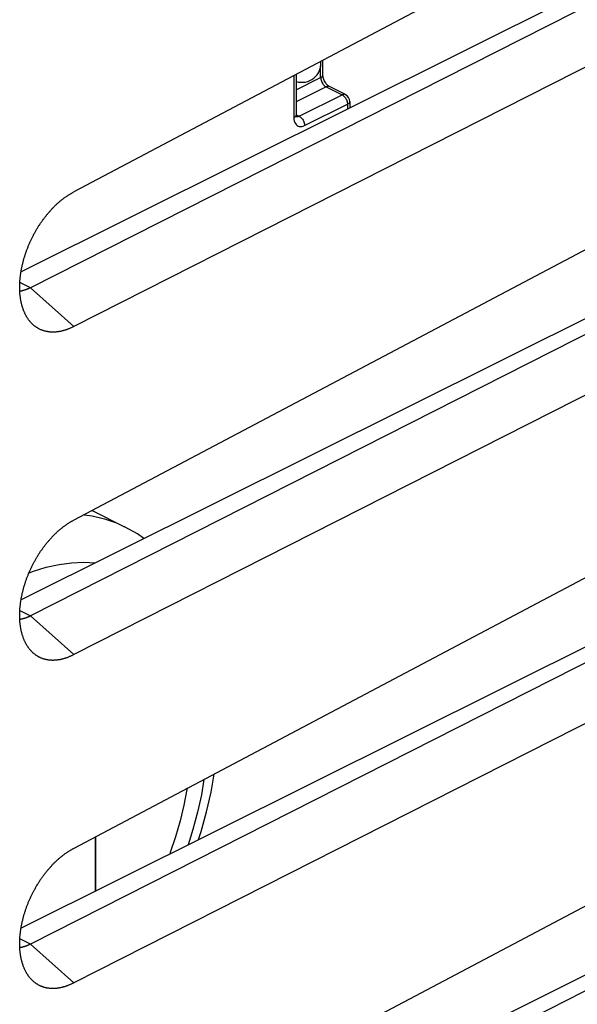
# Model space of a CAD drawing. Units: millimetres. Extents: x -24.4 to 24.3, y -29.3 to 29.
# Drawn here: x 9.6 to 17, y -0.8 to 12.2 of the extents above; entities that cross this region are included whole.
import ezdxf

# ---------------------------------------------------------------- set-up
doc = ezdxf.new("R2010")
doc.units = ezdxf.units.MM
doc.header["$LTSCALE"] = 16.335
doc.layers.get('0').update_dxf_attribs({"linetype": 'CONTINUOUS'})
doc.layers.add('RACCORDO', color=7, linetype='CONTINUOUS')
doc.layers.add('SMUSSO', color=7, linetype='CONTINUOUS')

msp = doc.modelspace()

# ---------------------------------------------------------------- linework, layer by layer
at = {"color": 250, "linetype": 'CONTINUOUS'}
for p, q in [((13.597, 11.434), (13.597, 11.588)), ((13.244, 11.461), (13.244, 10.903)), ((13.273, 11.272), (13.597, 11.434)), ((13.597, 11.434), (13.598, 11.422)), ((13.668, 11.312), (13.273, 11.114)), ((13.668, 11.312), (13.88, 11.206)), ((13.315, 10.923), (13.88, 11.206)), ((13.385, 10.801), (13.951, 11.084)), ((13.95, 11.095), (13.951, 11.084)), ((13.951, 11.084), (13.951, 11.02)), ((13.275, 10.943), (13.315, 10.923)), ((13.315, 10.923), (13.324, 10.918)), ((13.324, 10.918), (13.333, 10.911))]:
    msp.add_line(p, q, dxfattribs=at)
at = {"color": 7, "linetype": 'CONTINUOUS'}
for p, q in [((13.627, 11.469), (13.627, 11.663)), ((13.273, 11.476), (13.273, 10.939)), ((13.925, 11.209), (13.713, 11.315)), ((13.98, 11.119), (13.98, 11.034)), ((10.58, 5.723), (11.008, 5.509)), ((10.624, 0.702), (10.624, 1.416)), ((10.631, 0.706), (10.631, 1.419))]:
    msp.add_line(p, q, dxfattribs=at)
at = {"color": 250, "linetype": 'CONTINUOUS'}
for points in [[(13.597, 11.434), (13.606, 11.439), (13.613, 11.444), (13.619, 11.45), (13.623, 11.456), (13.626, 11.462), (13.627, 11.468), (13.627, 11.469)], [(13.598, 11.422), (13.6, 11.411), (13.603, 11.399), (13.606, 11.387), (13.611, 11.375), (13.617, 11.364), (13.624, 11.353), (13.632, 11.342)], [(13.632, 11.342), (13.64, 11.333), (13.649, 11.324), (13.659, 11.317), (13.668, 11.312)], [(13.713, 11.315), (13.712, 11.315), (13.704, 11.318), (13.696, 11.319), (13.687, 11.318), (13.678, 11.316), (13.668, 11.312)], [(13.925, 11.209), (13.924, 11.209), (13.916, 11.212), (13.908, 11.213), (13.899, 11.212), (13.89, 11.21), (13.88, 11.206)], [(13.88, 11.206), (13.889, 11.2), (13.899, 11.194), (13.907, 11.186), (13.916, 11.177), (13.923, 11.166), (13.93, 11.155)], [(13.93, 11.155), (13.936, 11.144), (13.941, 11.132), (13.946, 11.12), (13.949, 11.107), (13.95, 11.095)], [(13.98, 11.119), (13.979, 11.113), (13.977, 11.106), (13.973, 11.1), (13.967, 11.094), (13.96, 11.089), (13.951, 11.084)], [(13.273, 10.939), (13.272, 10.933), (13.27, 10.927), (13.266, 10.92), (13.26, 10.914), (13.253, 10.909), (13.244, 10.903)], [(13.28, 10.917), (13.272, 10.919), (13.27, 10.92)], [(13.315, 10.923), (13.305, 10.919), (13.297, 10.917), (13.288, 10.916), (13.28, 10.917)], [(13.244, 10.903), (13.245, 10.881), (13.249, 10.86)], [(13.249, 10.86), (13.255, 10.842), (13.263, 10.826), (13.273, 10.813), (13.285, 10.802), (13.299, 10.794), (13.314, 10.789), (13.331, 10.787), (13.348, 10.789), (13.366, 10.793), (13.385, 10.801)], [(13.333, 10.911), (13.341, 10.903), (13.349, 10.894), (13.357, 10.885), (13.364, 10.874), (13.37, 10.862), (13.375, 10.85), (13.38, 10.838), (13.383, 10.825), (13.385, 10.813), (13.385, 10.801)], [(10.475, 5.667), (10.583, 5.652), (10.744, 5.613), (10.901, 5.558), (11.008, 5.509)], [(9.748, 4.901), (9.805, 4.923), (9.975, 4.974), (10.144, 5.01), (10.31, 5.032), (10.471, 5.039), (10.62, 5.031)], [(12.057, 2.173), (12.022, 1.971), (11.971, 1.741), (11.91, 1.512), (11.848, 1.312)]]:
    msp.add_lwpolyline(points, dxfattribs=at)
at = {"color": 7, "linetype": 'CONTINUOUS'}
for points in [[(13.713, 11.315), (13.707, 11.318), (13.7, 11.323), (13.693, 11.329), (13.684, 11.337), (13.676, 11.346), (13.667, 11.356), (13.659, 11.368), (13.652, 11.381), (13.645, 11.395), (13.639, 11.408), (13.634, 11.422), (13.631, 11.435), (13.628, 11.448), (13.627, 11.459), (13.627, 11.469)], [(13.276, 10.915), (13.277, 10.915), (13.277, 10.914), (13.276, 10.916), (13.275, 10.919), (13.274, 10.924), (13.273, 10.931), (13.273, 10.939)], [(11.265, 5.352), (11.178, 5.413), (11.009, 5.508)], [(11.984, 1.38), (12.018, 1.486), (12.091, 1.747), (12.15, 2.008), (12.193, 2.245)], [(11.833, 2.055), (11.831, 2.041), (11.791, 1.835), (11.741, 1.627), (11.681, 1.419), (11.612, 1.212), (11.604, 1.191)]]:
    msp.add_lwpolyline(points, dxfattribs=at)
for centre, radius, start, end in [((13.35, 11.621), 0.25, 252.0625, 6.2495), ((13.88, 11.119), 0.1, 0, 63.4349)]:
    msp.add_arc(centre, radius, start, end, dxfattribs=at)
at = {"layer": 'RACCORDO', "color": 7, "linetype": 'CONTINUOUS'}
for p, q in [((19.637, 14.841), (10.339, 9.926)), ((19.003, 13.536), (9.642, 8.873)), ((19.077, 13.381), (9.766, 8.662)), ((19.637, 12.864), (10.339, 8.151)), ((19.637, 10.511), (10.339, 5.595)), ((19.003, 9.206), (9.642, 4.543)), ((19.077, 9.051), (9.766, 4.332)), ((19.637, 8.534), (10.339, 3.821)), ((19.637, 6.18), (10.339, 1.265)), ((19.003, 4.875), (9.642, 0.213)), ((19.077, 4.721), (9.766, 0.001)), ((19.637, 4.203), (10.339, -0.509)), ((19.637, 1.85), (10.339, -3.065)), ((19.003, 0.545), (9.642, -4.117)), ((19.077, 0.391), (9.766, -4.329))]:
    msp.add_line(p, q, dxfattribs=at)
at = {"layer": 'SMUSSO', "color": 250, "linetype": 'CONTINUOUS'}
for p, q in [((9.766, 8.662), (9.626, 8.732)), ((9.766, 8.662), (10.339, 8.151)), ((9.626, 4.401), (9.766, 4.332)), ((9.766, 4.332), (10.339, 3.821)), ((9.766, 0.001), (9.626, 0.071)), ((9.766, 0.001), (10.339, -0.509))]:
    msp.add_line(p, q, dxfattribs=at)
at = {"layer": 'SMUSSO', "color": 7, "linetype": 'CONTINUOUS'}
for points in [[(10.183, 9.824), (10.19, 9.83), (10.197, 9.835), (10.204, 9.84), (10.211, 9.846), (10.218, 9.851), (10.226, 9.856), (10.233, 9.861), (10.24, 9.866), (10.247, 9.871), (10.254, 9.875), (10.261, 9.88), (10.268, 9.885), (10.275, 9.889), (10.282, 9.893), (10.289, 9.898), (10.296, 9.902), (10.304, 9.906), (10.311, 9.91), (10.318, 9.914), (10.325, 9.918), (10.332, 9.922), (10.339, 9.926)], [(9.76, 8.217), (9.758, 8.219), (9.754, 8.224), (9.75, 8.229), (9.746, 8.234), (9.742, 8.239), (9.738, 8.245), (9.734, 8.25), (9.731, 8.256), (9.727, 8.262), (9.723, 8.267), (9.72, 8.273), (9.716, 8.279), (9.713, 8.285), (9.709, 8.291), (9.706, 8.297), (9.703, 8.303), (9.699, 8.309), (9.696, 8.316), (9.693, 8.322), (9.69, 8.329), (9.687, 8.335), (9.684, 8.342), (9.682, 8.348), (9.679, 8.355), (9.676, 8.362), (9.673, 8.369), (9.671, 8.376), (9.668, 8.383), (9.666, 8.39), (9.664, 8.397), (9.661, 8.404), (9.659, 8.411), (9.657, 8.419), (9.655, 8.426), (9.653, 8.433), (9.651, 8.441), (9.649, 8.449), (9.647, 8.456), (9.645, 8.464), (9.644, 8.472), (9.642, 8.479), (9.64, 8.487), (9.639, 8.495), (9.638, 8.503), (9.636, 8.511), (9.635, 8.519), (9.634, 8.527), (9.633, 8.535), (9.632, 8.544), (9.631, 8.552), (9.63, 8.56), (9.629, 8.569), (9.628, 8.577), (9.627, 8.585), (9.627, 8.594), (9.626, 8.602), (9.626, 8.611), (9.625, 8.62), (9.625, 8.628), (9.624, 8.637), (9.624, 8.646), (9.624, 8.655), (9.624, 8.663), (9.624, 8.672), (9.624, 8.681), (9.624, 8.69), (9.624, 8.699), (9.625, 8.708), (9.625, 8.717), (9.626, 8.726), (9.626, 8.735), (9.627, 8.744), (9.627, 8.754), (9.628, 8.763), (9.629, 8.772), (9.63, 8.781), (9.631, 8.79), (9.632, 8.8), (9.633, 8.809), (9.634, 8.818), (9.635, 8.828), (9.636, 8.837), (9.638, 8.846), (9.639, 8.856), (9.64, 8.865), (9.642, 8.875), (9.644, 8.884), (9.645, 8.894), (9.647, 8.903), (9.649, 8.913), (9.651, 8.922), (9.653, 8.932), (9.655, 8.941), (9.657, 8.951), (9.659, 8.96), (9.661, 8.97), (9.664, 8.98), (9.666, 8.989), (9.668, 8.999), (9.671, 9.008), (9.673, 9.018), (9.676, 9.028), (9.679, 9.037), (9.681, 9.047), (9.684, 9.056), (9.687, 9.066), (9.69, 9.076), (9.693, 9.085), (9.696, 9.095), (9.699, 9.104), (9.703, 9.114), (9.706, 9.123), (9.709, 9.133), (9.713, 9.143), (9.716, 9.152), (9.72, 9.162), (9.723, 9.171), (9.727, 9.181), (9.731, 9.19), (9.734, 9.2), (9.738, 9.209), (9.742, 9.219), (9.746, 9.228), (9.75, 9.237), (9.754, 9.247), (9.758, 9.256), (9.763, 9.265), (9.767, 9.275), (9.771, 9.284), (9.775, 9.293), (9.78, 9.303), (9.784, 9.312), (9.789, 9.321), (9.793, 9.33), (9.798, 9.339), (9.803, 9.348), (9.807, 9.357), (9.812, 9.366), (9.817, 9.375), (9.822, 9.384), (9.827, 9.393), (9.832, 9.402), (9.837, 9.411), (9.842, 9.42), (9.847, 9.429), (9.852, 9.438), (9.858, 9.446), (9.863, 9.455), (9.868, 9.464), (9.874, 9.472), (9.879, 9.481), (9.885, 9.489), (9.89, 9.498), (9.896, 9.506), (9.901, 9.514), (9.907, 9.523), (9.913, 9.531), (9.919, 9.539), (9.924, 9.547), (9.93, 9.555), (9.936, 9.564), (9.942, 9.572), (9.948, 9.58), (9.954, 9.587), (9.96, 9.595), (9.966, 9.603), (9.972, 9.611), (9.978, 9.618), (9.984, 9.626), (9.991, 9.634), (9.997, 9.641), (10.003, 9.649), (10.01, 9.656), (10.016, 9.663), (10.022, 9.671), (10.029, 9.678), (10.035, 9.685), (10.042, 9.692), (10.048, 9.699), (10.055, 9.706), (10.061, 9.713), (10.068, 9.72), (10.074, 9.726), (10.081, 9.733), (10.088, 9.74), (10.094, 9.746), (10.101, 9.753), (10.108, 9.759), (10.115, 9.765), (10.121, 9.772), (10.128, 9.778), (10.135, 9.784), (10.142, 9.79), (10.149, 9.796), (10.156, 9.802), (10.163, 9.807), (10.17, 9.813), (10.176, 9.819), (10.183, 9.824)], [(9.766, 8.662), (9.76, 8.659), (9.755, 8.656), (9.75, 8.654), (9.744, 8.652), (9.739, 8.649), (9.734, 8.647), (9.729, 8.645), (9.723, 8.642), (9.718, 8.64), (9.713, 8.638), (9.708, 8.636), (9.702, 8.634), (9.697, 8.633), (9.692, 8.631), (9.687, 8.629), (9.682, 8.628), (9.676, 8.626), (9.671, 8.625), (9.666, 8.623), (9.661, 8.622), (9.656, 8.621), (9.651, 8.619), (9.646, 8.618), (9.641, 8.617), (9.635, 8.616), (9.63, 8.615), (9.625, 8.614)], [(10.339, 8.151), (10.332, 8.147), (10.325, 8.143), (10.318, 8.14), (10.311, 8.137), (10.304, 8.133), (10.296, 8.13), (10.289, 8.127), (10.282, 8.124), (10.275, 8.121), (10.268, 8.118), (10.261, 8.115), (10.254, 8.112), (10.247, 8.11), (10.24, 8.107), (10.233, 8.105), (10.226, 8.103), (10.218, 8.1), (10.211, 8.098), (10.204, 8.096), (10.197, 8.094), (10.19, 8.092), (10.183, 8.091), (10.177, 8.089), (10.17, 8.087), (10.163, 8.086), (10.156, 8.085), (10.149, 8.083), (10.142, 8.082), (10.135, 8.081), (10.128, 8.08), (10.121, 8.079), (10.115, 8.078), (10.108, 8.078), (10.101, 8.077), (10.094, 8.077), (10.088, 8.076), (10.081, 8.076), (10.074, 8.076), (10.068, 8.076), (10.061, 8.076), (10.055, 8.076), (10.048, 8.076), (10.042, 8.076), (10.035, 8.076), (10.029, 8.077), (10.022, 8.077), (10.016, 8.078), (10.01, 8.079), (10.003, 8.08), (9.997, 8.081), (9.991, 8.082), (9.984, 8.083), (9.978, 8.084), (9.972, 8.085), (9.966, 8.087), (9.96, 8.088), (9.954, 8.09), (9.948, 8.092), (9.942, 8.093), (9.936, 8.095), (9.93, 8.097), (9.924, 8.099), (9.919, 8.101), (9.913, 8.104), (9.907, 8.106), (9.901, 8.108), (9.896, 8.111), (9.89, 8.114), (9.885, 8.116), (9.879, 8.119), (9.874, 8.122), (9.868, 8.125), (9.863, 8.128), (9.858, 8.131), (9.853, 8.135), (9.847, 8.138), (9.842, 8.142), (9.837, 8.145), (9.832, 8.149), (9.827, 8.152), (9.822, 8.156), (9.817, 8.16), (9.812, 8.164), (9.808, 8.168), (9.803, 8.172), (9.798, 8.177), (9.793, 8.181), (9.789, 8.185), (9.784, 8.19), (9.78, 8.194), (9.775, 8.199), (9.771, 8.204), (9.767, 8.209), (9.763, 8.214), (9.76, 8.217)], [(10.183, 5.494), (10.19, 5.5), (10.197, 5.505), (10.204, 5.51), (10.211, 5.516), (10.218, 5.521), (10.226, 5.526), (10.233, 5.531), (10.24, 5.536), (10.247, 5.541), (10.254, 5.545), (10.261, 5.55), (10.268, 5.554), (10.275, 5.559), (10.282, 5.563), (10.289, 5.568), (10.296, 5.572), (10.304, 5.576), (10.311, 5.58), (10.318, 5.584), (10.325, 5.588), (10.332, 5.592), (10.339, 5.595)], [(9.76, 3.887), (9.758, 3.888), (9.754, 3.894), (9.75, 3.899), (9.746, 3.904), (9.742, 3.909), (9.738, 3.915), (9.734, 3.92), (9.731, 3.926), (9.727, 3.931), (9.723, 3.937), (9.72, 3.943), (9.716, 3.949), (9.713, 3.955), (9.709, 3.961), (9.706, 3.967), (9.703, 3.973), (9.699, 3.979), (9.696, 3.986), (9.693, 3.992), (9.69, 3.998), (9.687, 4.005), (9.684, 4.012), (9.682, 4.018), (9.679, 4.025), (9.676, 4.032), (9.673, 4.039), (9.671, 4.046), (9.668, 4.053), (9.666, 4.06), (9.664, 4.067), (9.661, 4.074), (9.659, 4.081), (9.657, 4.089), (9.655, 4.096), (9.653, 4.103), (9.651, 4.111), (9.649, 4.118), (9.647, 4.126), (9.645, 4.134), (9.644, 4.141), (9.642, 4.149), (9.64, 4.157), (9.639, 4.165), (9.638, 4.173), (9.636, 4.181), (9.635, 4.189), (9.634, 4.197), (9.633, 4.205), (9.632, 4.213), (9.631, 4.222), (9.63, 4.23), (9.629, 4.238), (9.628, 4.247), (9.627, 4.255), (9.627, 4.264), (9.626, 4.272), (9.626, 4.281), (9.625, 4.29), (9.625, 4.298), (9.624, 4.307), (9.624, 4.316), (9.624, 4.324), (9.624, 4.333), (9.624, 4.342), (9.624, 4.351), (9.624, 4.36), (9.624, 4.369), (9.625, 4.378), (9.625, 4.387), (9.626, 4.396), (9.626, 4.405), (9.627, 4.414), (9.627, 4.423), (9.628, 4.433), (9.629, 4.442), (9.63, 4.451), (9.631, 4.46), (9.632, 4.47), (9.633, 4.479), (9.634, 4.488), (9.635, 4.498), (9.636, 4.507), (9.638, 4.516), (9.639, 4.526), (9.64, 4.535), (9.642, 4.545), (9.644, 4.554), (9.645, 4.564), (9.647, 4.573), (9.649, 4.583), (9.651, 4.592), (9.653, 4.602), (9.655, 4.611), (9.657, 4.621), (9.659, 4.63), (9.661, 4.64), (9.664, 4.65), (9.666, 4.659), (9.668, 4.669), (9.671, 4.678), (9.673, 4.688), (9.676, 4.697), (9.679, 4.707), (9.681, 4.717), (9.684, 4.726), (9.687, 4.736), (9.69, 4.745), (9.693, 4.755), (9.696, 4.765), (9.699, 4.774), (9.703, 4.784), (9.706, 4.793), (9.709, 4.803), (9.713, 4.812), (9.716, 4.822), (9.72, 4.832), (9.723, 4.841), (9.727, 4.851), (9.731, 4.86), (9.734, 4.87), (9.738, 4.879), (9.742, 4.888), (9.746, 4.898), (9.75, 4.907), (9.754, 4.917), (9.758, 4.926), (9.763, 4.935), (9.767, 4.945), (9.771, 4.954), (9.775, 4.963), (9.78, 4.972), (9.784, 4.982), (9.789, 4.991), (9.793, 5), (9.798, 5.009), (9.803, 5.018), (9.807, 5.027), (9.812, 5.036), (9.817, 5.045), (9.822, 5.054), (9.827, 5.063), (9.832, 5.072), (9.837, 5.081), (9.842, 5.09), (9.847, 5.099), (9.852, 5.107), (9.858, 5.116), (9.863, 5.125), (9.868, 5.133), (9.874, 5.142), (9.879, 5.151), (9.885, 5.159), (9.89, 5.168), (9.896, 5.176), (9.901, 5.184), (9.907, 5.193), (9.913, 5.201), (9.919, 5.209), (9.924, 5.217), (9.93, 5.225), (9.936, 5.233), (9.942, 5.241), (9.948, 5.249), (9.954, 5.257), (9.96, 5.265), (9.966, 5.273), (9.972, 5.281), (9.978, 5.288), (9.984, 5.296), (9.991, 5.304), (9.997, 5.311), (10.003, 5.319), (10.01, 5.326), (10.016, 5.333), (10.022, 5.341), (10.029, 5.348), (10.035, 5.355), (10.042, 5.362), (10.048, 5.369), (10.055, 5.376), (10.061, 5.383), (10.068, 5.389), (10.074, 5.396), (10.081, 5.403), (10.088, 5.409), (10.094, 5.416), (10.101, 5.422), (10.108, 5.429), (10.115, 5.435), (10.121, 5.441), (10.128, 5.448), (10.135, 5.454), (10.142, 5.46), (10.149, 5.466), (10.156, 5.471), (10.163, 5.477), (10.17, 5.483), (10.176, 5.489), (10.183, 5.494)], [(9.766, 4.332), (9.76, 4.329), (9.755, 4.326), (9.75, 4.324), (9.744, 4.321), (9.739, 4.319), (9.734, 4.317), (9.729, 4.315), (9.723, 4.312), (9.718, 4.31), (9.713, 4.308), (9.708, 4.306), (9.702, 4.304), (9.697, 4.303), (9.692, 4.301), (9.687, 4.299), (9.682, 4.297), (9.676, 4.296), (9.671, 4.294), (9.666, 4.293), (9.661, 4.292), (9.656, 4.29), (9.651, 4.289), (9.646, 4.288), (9.641, 4.287), (9.635, 4.286), (9.63, 4.285), (9.625, 4.284)], [(10.339, 3.821), (10.332, 3.817), (10.325, 3.813), (10.318, 3.81), (10.311, 3.806), (10.304, 3.803), (10.296, 3.8), (10.289, 3.797), (10.282, 3.794), (10.275, 3.791), (10.268, 3.788), (10.261, 3.785), (10.254, 3.782), (10.247, 3.78), (10.24, 3.777), (10.233, 3.775), (10.226, 3.772), (10.218, 3.77), (10.211, 3.768), (10.204, 3.766), (10.197, 3.764), (10.19, 3.762), (10.183, 3.761), (10.177, 3.759), (10.17, 3.757), (10.163, 3.756), (10.156, 3.754), (10.149, 3.753), (10.142, 3.752), (10.135, 3.751), (10.128, 3.75), (10.121, 3.749), (10.115, 3.748), (10.108, 3.748), (10.101, 3.747), (10.094, 3.746), (10.088, 3.746), (10.081, 3.746), (10.074, 3.746), (10.068, 3.745), (10.061, 3.745), (10.055, 3.745), (10.048, 3.746), (10.042, 3.746), (10.035, 3.746), (10.029, 3.747), (10.022, 3.747), (10.016, 3.748), (10.01, 3.749), (10.003, 3.749), (9.997, 3.75), (9.991, 3.751), (9.984, 3.753), (9.978, 3.754), (9.972, 3.755), (9.966, 3.757), (9.96, 3.758), (9.954, 3.76), (9.948, 3.761), (9.942, 3.763), (9.936, 3.765), (9.93, 3.767), (9.924, 3.769), (9.919, 3.771), (9.913, 3.774), (9.907, 3.776), (9.901, 3.778), (9.896, 3.781), (9.89, 3.784), (9.885, 3.786), (9.879, 3.789), (9.874, 3.792), (9.868, 3.795), (9.863, 3.798), (9.858, 3.801), (9.853, 3.805), (9.847, 3.808), (9.842, 3.811), (9.837, 3.815), (9.832, 3.819), (9.827, 3.822), (9.822, 3.826), (9.817, 3.83), (9.812, 3.834), (9.808, 3.838), (9.803, 3.842), (9.798, 3.846), (9.793, 3.851), (9.789, 3.855), (9.784, 3.86), (9.78, 3.864), (9.775, 3.869), (9.771, 3.874), (9.767, 3.879), (9.763, 3.883), (9.76, 3.887)], [(10.183, 1.164), (10.19, 1.169), (10.197, 1.175), (10.204, 1.18), (10.211, 1.185), (10.218, 1.191), (10.226, 1.196), (10.233, 1.201), (10.24, 1.206), (10.247, 1.21), (10.254, 1.215), (10.261, 1.22), (10.268, 1.224), (10.275, 1.229), (10.282, 1.233), (10.289, 1.238), (10.296, 1.242), (10.304, 1.246), (10.311, 1.25), (10.318, 1.254), (10.325, 1.258), (10.332, 1.262), (10.339, 1.265)], [(9.76, -0.444), (9.758, -0.442), (9.754, -0.437), (9.75, -0.431), (9.746, -0.426), (9.742, -0.421), (9.738, -0.415), (9.734, -0.41), (9.731, -0.404), (9.727, -0.399), (9.723, -0.393), (9.72, -0.387), (9.716, -0.381), (9.713, -0.375), (9.709, -0.369), (9.706, -0.363), (9.703, -0.357), (9.699, -0.351), (9.696, -0.345), (9.693, -0.338), (9.69, -0.332), (9.687, -0.325), (9.684, -0.319), (9.682, -0.312), (9.679, -0.305), (9.676, -0.298), (9.673, -0.292), (9.671, -0.285), (9.668, -0.278), (9.666, -0.271), (9.664, -0.263), (9.661, -0.256), (9.659, -0.249), (9.657, -0.242), (9.655, -0.234), (9.653, -0.227), (9.651, -0.219), (9.649, -0.212), (9.647, -0.204), (9.645, -0.196), (9.644, -0.189), (9.642, -0.181), (9.64, -0.173), (9.639, -0.165), (9.638, -0.157), (9.636, -0.149), (9.635, -0.141), (9.634, -0.133), (9.633, -0.125), (9.632, -0.117), (9.631, -0.108), (9.63, -0.1), (9.629, -0.092), (9.628, -0.083), (9.627, -0.075), (9.627, -0.066), (9.626, -0.058), (9.626, -0.049), (9.625, -0.041), (9.625, -0.032), (9.624, -0.023), (9.624, -0.014), (9.624, -0.006), (9.624, 0.003), (9.624, 0.012), (9.624, 0.021), (9.624, 0.03), (9.624, 0.039), (9.625, 0.048), (9.625, 0.057), (9.626, 0.066), (9.626, 0.075), (9.627, 0.084), (9.627, 0.093), (9.628, 0.102), (9.629, 0.112), (9.63, 0.121), (9.631, 0.13), (9.632, 0.139), (9.633, 0.149), (9.634, 0.158), (9.635, 0.167), (9.636, 0.177), (9.638, 0.186), (9.639, 0.196), (9.64, 0.205), (9.642, 0.215), (9.644, 0.224), (9.645, 0.233), (9.647, 0.243), (9.649, 0.252), (9.651, 0.262), (9.653, 0.272), (9.655, 0.281), (9.657, 0.291), (9.659, 0.3), (9.661, 0.31), (9.664, 0.319), (9.666, 0.329), (9.668, 0.339), (9.671, 0.348), (9.673, 0.358), (9.676, 0.367), (9.679, 0.377), (9.681, 0.387), (9.684, 0.396), (9.687, 0.406), (9.69, 0.415), (9.693, 0.425), (9.696, 0.434), (9.699, 0.444), (9.703, 0.454), (9.706, 0.463), (9.709, 0.473), (9.713, 0.482), (9.716, 0.492), (9.72, 0.501), (9.723, 0.511), (9.727, 0.52), (9.731, 0.53), (9.734, 0.539), (9.738, 0.549), (9.742, 0.558), (9.746, 0.568), (9.75, 0.577), (9.754, 0.586), (9.758, 0.596), (9.763, 0.605), (9.767, 0.614), (9.771, 0.624), (9.775, 0.633), (9.78, 0.642), (9.784, 0.651), (9.789, 0.661), (9.793, 0.67), (9.798, 0.679), (9.803, 0.688), (9.807, 0.697), (9.812, 0.706), (9.817, 0.715), (9.822, 0.724), (9.827, 0.733), (9.832, 0.742), (9.837, 0.751), (9.842, 0.76), (9.847, 0.769), (9.852, 0.777), (9.858, 0.786), (9.863, 0.795), (9.868, 0.803), (9.874, 0.812), (9.879, 0.82), (9.885, 0.829), (9.89, 0.837), (9.896, 0.846), (9.901, 0.854), (9.907, 0.862), (9.913, 0.871), (9.919, 0.879), (9.924, 0.887), (9.93, 0.895), (9.936, 0.903), (9.942, 0.911), (9.948, 0.919), (9.954, 0.927), (9.96, 0.935), (9.966, 0.943), (9.972, 0.951), (9.978, 0.958), (9.984, 0.966), (9.991, 0.973), (9.997, 0.981), (10.003, 0.988), (10.01, 0.996), (10.016, 1.003), (10.022, 1.01), (10.029, 1.018), (10.035, 1.025), (10.042, 1.032), (10.048, 1.039), (10.055, 1.046), (10.061, 1.053), (10.068, 1.059), (10.074, 1.066), (10.081, 1.073), (10.088, 1.079), (10.094, 1.086), (10.101, 1.092), (10.108, 1.099), (10.115, 1.105), (10.121, 1.111), (10.128, 1.117), (10.135, 1.124), (10.142, 1.13), (10.149, 1.135), (10.156, 1.141), (10.163, 1.147), (10.17, 1.153), (10.176, 1.158), (10.183, 1.164)], [(9.766, 0.001), (9.76, -0.001), (9.755, -0.004), (9.75, -0.006), (9.744, -0.009), (9.739, -0.011), (9.734, -0.013), (9.729, -0.016), (9.723, -0.018), (9.718, -0.02), (9.713, -0.022), (9.708, -0.024), (9.702, -0.026), (9.697, -0.028), (9.692, -0.029), (9.687, -0.031), (9.682, -0.033), (9.676, -0.034), (9.671, -0.036), (9.666, -0.037), (9.661, -0.038), (9.656, -0.04), (9.651, -0.041), (9.646, -0.042), (9.641, -0.043), (9.635, -0.044), (9.63, -0.045), (9.625, -0.046)], [(10.339, -0.509), (10.332, -0.513), (10.325, -0.517), (10.318, -0.52), (10.311, -0.524), (10.304, -0.527), (10.296, -0.53), (10.289, -0.533), (10.282, -0.536), (10.275, -0.539), (10.268, -0.542), (10.261, -0.545), (10.254, -0.548), (10.247, -0.55), (10.24, -0.553), (10.233, -0.555), (10.226, -0.558), (10.218, -0.56), (10.211, -0.562), (10.204, -0.564), (10.197, -0.566), (10.19, -0.568), (10.183, -0.57), (10.177, -0.571), (10.17, -0.573), (10.163, -0.574), (10.156, -0.576), (10.149, -0.577), (10.142, -0.578), (10.135, -0.579), (10.128, -0.58), (10.121, -0.581), (10.115, -0.582), (10.108, -0.583), (10.101, -0.583), (10.094, -0.584), (10.088, -0.584), (10.081, -0.584), (10.074, -0.585), (10.068, -0.585), (10.061, -0.585), (10.055, -0.585), (10.048, -0.585), (10.042, -0.584), (10.035, -0.584), (10.029, -0.583), (10.022, -0.583), (10.016, -0.582), (10.01, -0.581), (10.003, -0.581), (9.997, -0.58), (9.991, -0.579), (9.984, -0.578), (9.978, -0.576), (9.972, -0.575), (9.966, -0.574), (9.96, -0.572), (9.954, -0.57), (9.948, -0.569), (9.942, -0.567), (9.936, -0.565), (9.93, -0.563), (9.924, -0.561), (9.919, -0.559), (9.913, -0.557), (9.907, -0.554), (9.901, -0.552), (9.896, -0.549), (9.89, -0.547), (9.885, -0.544), (9.879, -0.541), (9.874, -0.538), (9.868, -0.535), (9.863, -0.532), (9.858, -0.529), (9.853, -0.526), (9.847, -0.522), (9.842, -0.519), (9.837, -0.515), (9.832, -0.512), (9.827, -0.508), (9.822, -0.504), (9.817, -0.5), (9.812, -0.496), (9.808, -0.492), (9.803, -0.488), (9.798, -0.484), (9.793, -0.479), (9.789, -0.475), (9.784, -0.47), (9.78, -0.466), (9.775, -0.461), (9.771, -0.456), (9.767, -0.452), (9.763, -0.447), (9.76, -0.444)]]:
    msp.add_lwpolyline(points, dxfattribs=at)

doc.saveas('drawing.dxf')
